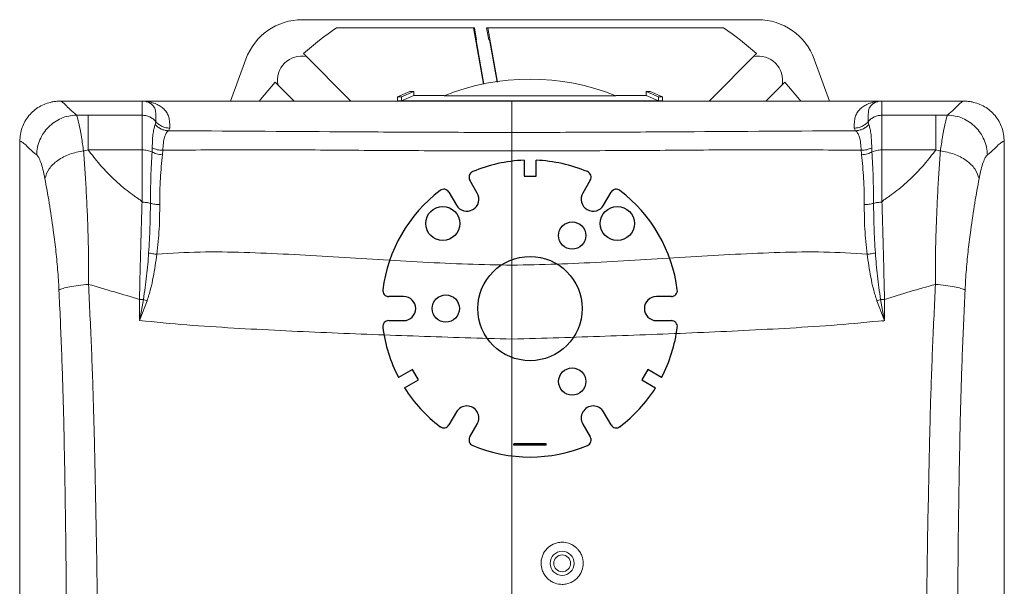
# Model space of a CAD drawing. Units: millimetres. Extents: x 2745 to 4071, y 5860 to 6755.
# Drawn here: x 3825 to 4071, y 6614 to 6755 of the extents above; entities that cross this region are included whole.
import ezdxf

# ---------------------------------------------------------------- set-up
doc = ezdxf.new("R2010")
doc.units = ezdxf.units.MM
doc.linetypes.add('CENTERX2', pattern=[20.32, 12.7, -2.54, 2.54, -2.54])

msp = doc.modelspace()

# ---------------------------------------------------------------- linework, layer by layer
at = {"color": 7, "linetype": 'Continuous', "lineweight": 15}
for p, q in [((4009.28, 6755.37), (3895.78, 6755.37)), ((3904.32, 6753.37), (3938.46, 6753.37)), ((3940.94, 6739.3), (3938.46, 6753.37)), ((3938.46, 6753.37), (3938.67, 6753.37)), ((3938.67, 6753.37), (3939.2, 6750.37)), ((3942.24, 6750.37), (3941.71, 6753.37)), ((3941.71, 6753.37), (3942.05, 6753.37)), ((3942.05, 6753.37), (3944.43, 6739.82)), ((3942.05, 6753.37), (4000.75, 6753.37)), ((3941.02, 6739.31), (3939.07, 6750.37)), ((3939.07, 6750.37), (3939.2, 6750.37)), ((3942.24, 6750.37), (3942.45, 6750.37)), ((3942.45, 6750.37), (3944.31, 6739.8)), ((3907.9, 6735.07), (3896.07, 6746.91)), ((4009, 6746.91), (3997.17, 6735.07)), ((3881.69, 6745.5), (3877.89, 6735.07)), ((4027.18, 6735.07), (4023.38, 6745.5)), ((3889, 6739.84), (3893.76, 6735.07)), ((4011.31, 6735.07), (4016.07, 6739.84)), ((3919.53, 6736.11), (3922.6, 6737.46)), ((3920.53, 6736.11), (3923.6, 6737.46)), ((3923.6, 6737.46), (3922.6, 6737.46)), ((3923.6, 6737.46), (3923.6, 6736.46)), ((3984.53, 6736.11), (3981.47, 6737.46)), ((3982.47, 6737.46), (3981.47, 6737.46)), ((3981.47, 6736.46), (3981.47, 6737.46)), ((3982.47, 6737.46), (3985.53, 6736.11)), ((3835.33, 6735.07), (3855.83, 6735.07)), ((3835.33, 6735.07), (3855.83, 6735.07)), ((3835.33, 6735.07), (3835.33, 6735.07)), ((3948.03, 6735.07), (3855.83, 6735.07)), ((3855.83, 6735.06), (3855.83, 6735.07)), ((3855.83, 6735.07), (3948.03, 6735.07)), ((3919.53, 6735.11), (3919.53, 6736.11)), ((3919.53, 6736.11), (3920.53, 6736.11)), ((3920.53, 6735.11), (3919.53, 6735.11)), ((3919.53, 6735.07), (3919.53, 6735.11)), ((3923.6, 6736.46), (3920.53, 6735.11)), ((3920.53, 6736.11), (3920.53, 6735.11)), ((3920.53, 6735.11), (3920.53, 6735.11)), ((3984.53, 6735.11), (3920.53, 6735.11)), ((3931.24, 6736.46), (3923.6, 6736.46)), ((3973.94, 6736.42), (3931.13, 6736.42)), ((4040.24, 6735.07), (3948.03, 6735.07)), ((4040.24, 6735.07), (3948.03, 6735.07)), ((3948.03, 6735.07), (3948.03, 6735.07)), ((3981.47, 6736.46), (3973.83, 6736.46)), ((3984.53, 6735.11), (3981.47, 6736.46)), ((3985.53, 6736.11), (3984.53, 6736.11)), ((3984.53, 6735.11), (3984.53, 6736.11)), ((3984.53, 6735.11), (3984.53, 6735.11)), ((3984.53, 6735.11), (3985.53, 6735.11)), ((3985.53, 6735.11), (3985.53, 6736.11)), ((3985.53, 6735.11), (3985.53, 6735.07)), ((4060.73, 6735.07), (4040.24, 6735.07)), ((4040.24, 6735.07), (4060.73, 6735.07)), ((4040.24, 6735.07), (4040.24, 6735.07)), ((4060.69, 6735.07), (4060.73, 6735.07)), ((3855.19, 6680.4), (3857.07, 6685.33)), ((3855.24, 6680.67), (3856.17, 6685.66)), ((4040.88, 6680.4), (4038.99, 6685.33)), ((4040.83, 6680.67), (4039.9, 6685.66)), ((3855.19, 6680.4), (3855.24, 6680.67)), ((3855.25, 6680.76), (3855.32, 6680.73)), ((4040.52, 6680.1), (4040.4, 6680.43)), ((4040.75, 6680.73), (4040.81, 6680.76))]:
    msp.add_line(p, q, dxfattribs=at)
at = {"color": 8, "linetype": 'Continuous', "lineweight": 0}
for p, q in [((3855.83, 6735.07), (3948.03, 6735.07)), ((3855.83, 6735.06), (3855.83, 6735.06)), ((4040.24, 6735.07), (3948.03, 6735.07)), ((4040.24, 6735.07), (4040.24, 6735.06)), ((4040.24, 6735.07), (4040.24, 6735.07)), ((4040.24, 6735.06), (4040.24, 6735.06)), ((3842.42, 6731.56), (3839.45, 6731.59)), ((3855.83, 6731.56), (3842.42, 6731.56)), ((3859.29, 6729.95), (3859.1, 6729.22)), ((4036.78, 6729.95), (4036.96, 6729.22)), ((4040.24, 6731.56), (4053.65, 6731.56)), ((4056.61, 6731.59), (4053.65, 6731.56)), ((3862.38, 6727.71), (3862.75, 6728.34)), ((4033.68, 6727.71), (4033.32, 6728.34)), ((3842.42, 6722.91), (3855.83, 6722.91)), ((3858.31, 6722.4), (3858.35, 6723.44)), ((3860.99, 6722.81), (3860.91, 6721.71)), ((4037.76, 6722.4), (4037.71, 6723.44)), ((4040.24, 6722.91), (4053.65, 6722.91)), ((3855.32, 6710.46), (3855.83, 6709.88)), ((4040.74, 6710.46), (4040.24, 6709.88))]:
    msp.add_line(p, q, dxfattribs=at)
at = {"color": 7, "linetype": 'Continuous'}
for p, q in [((3951.03, 6720.34), (3951.03, 6716.37)), ((3954.03, 6716.37), (3954.03, 6720.34)), ((3939.38, 6712.15), (3937.52, 6715.37)), ((3951.03, 6716.37), (3954.03, 6716.37)), ((3967.54, 6715.37), (3965.69, 6712.15)), ((3932.33, 6712.37), (3934.19, 6709.15)), ((3970.88, 6709.15), (3972.74, 6712.37)), ((3921.03, 6686.37), (3917.32, 6686.37)), ((3987.75, 6686.37), (3984.03, 6686.37)), ((3917.32, 6680.37), (3921.03, 6680.37)), ((3984.03, 6680.37), (3987.75, 6680.37)), ((3923.2, 6668.17), (3919.77, 6666.19)), ((3924.7, 6665.57), (3923.2, 6668.17)), ((3981.86, 6668.17), (3980.36, 6665.57)), ((3985.3, 6666.19), (3981.86, 6668.17)), ((3921.27, 6663.59), (3924.7, 6665.57)), ((3980.36, 6665.57), (3983.8, 6663.59)), ((3934.19, 6657.59), (3932.33, 6654.38)), ((3972.74, 6654.38), (3970.88, 6657.59)), ((3937.52, 6651.38), (3939.38, 6654.59)), ((3965.69, 6654.59), (3967.54, 6651.38)), ((3956.53, 6649.69), (3948.53, 6649.69)), ((3948.53, 6649.32), (3948.53, 6649.69)), ((3948.53, 6649.37), (3948.53, 6649.37)), ((3956.53, 6649.32), (3948.53, 6649.32)), ((3956.53, 6649.32), (3956.53, 6649.69))]:
    msp.add_line(p, q, dxfattribs=at)
at = {"color": 7, "linetype": 'CENTERX2'}
for p, q in [((3952.03, 6649.63), (3948.53, 6649.63)), ((3952.03, 6649.58), (3948.53, 6649.58)), ((3952.03, 6649.53), (3948.53, 6649.53)), ((3952.03, 6649.48), (3948.53, 6649.48)), ((3952.03, 6649.42), (3948.53, 6649.42)), ((3952.03, 6649.37), (3948.53, 6649.37))]:
    msp.add_line(p, q, dxfattribs=at)
at = {"color": 7, "linetype": 'Continuous', "lineweight": 15, "flags": 128}
for points in [[(3885.14, 6735.17), (3885.37, 6735.47), (3889, 6739.84)], [(4016.07, 6739.84), (4019.69, 6735.47), (4019.92, 6735.18)]]:
    msp.add_lwpolyline(points, dxfattribs=at)
at = {"color": 8, "linetype": 'Continuous', "lineweight": 0, "flags": 128}
msp.add_lwpolyline([(4064.46, 6715.79), (4064.46, 6715.8), (4064.47, 6715.8)], dxfattribs=at)
at = {"color": 7, "linetype": 'Continuous'}
for centre, radius in [((3930.78, 6704.57), 4.25), ((3974.28, 6704.57), 4.25), ((3963.03, 6701.56), 3.39), ((3952.53, 6683.37), 13), ((3931.53, 6683.37), 3.39), ((3963.04, 6665.18), 3.39)]:
    msp.add_circle(centre, radius, dxfattribs=at)
at = {"color": 7, "linetype": 'Continuous', "lineweight": 15}
for radius in [3, 2.1]:
    msp.add_circle((3960.53, 6619.87), radius, dxfattribs=at)
for centre, radius, start, end in [((3895.78, 6740.37), 15, 90, 160), ((4009.28, 6740.37), 15, 20, 90), ((3952.53, 6683.37), 85, 124.5603, 131.6277), ((3952.53, 6683.37), 85, 48.3723, 55.4397), ((3895.61, 6740.29), 6, 78.5573, 191.4427), ((4009.46, 6740.29), 6, 348.5573, 101.4427), ((3952.53, 6683.37), 57.2, 68.0273, 111.9727)]:
    msp.add_arc(centre, radius, start, end, dxfattribs=at)
at = {"color": 7, "linetype": 'Continuous'}
for centre, radius, start, end in [((3952.53, 6683.37), 37, 92.3234, 112.7176), ((3952.53, 6683.37), 37, 67.2824, 87.6766), ((3938.82, 6716.12), 1.5, 112.7176, 210), ((3966.24, 6716.12), 1.5, 330, 67.2824), ((3952.53, 6683.37), 37, 127.2824, 172.7176), ((3931.03, 6711.62), 1.5, 30, 127.2824), ((3936.78, 6710.65), 3, 210, 30), ((3968.28, 6710.65), 3, 150, 330), ((3974.04, 6711.62), 1.5, 52.7176, 150), ((3952.53, 6683.37), 37, 7.2824, 52.7176), ((3917.32, 6687.87), 1.5, 172.7176, 270), ((3987.75, 6687.87), 1.5, 270, 7.2824), ((3921.03, 6683.37), 3, 270, 90), ((3984.03, 6683.37), 3, 90, 270), ((3917.32, 6678.87), 1.5, 90, 187.2824), ((3987.75, 6678.87), 1.5, 352.7176, 90), ((3952.53, 6683.37), 37, 187.2824, 207.6766), ((3952.53, 6683.37), 37, 332.3234, 352.7176), ((3952.53, 6683.37), 37, 212.3234, 232.7176), ((3952.53, 6683.37), 37, 307.2824, 327.6766), ((3936.78, 6656.09), 3, 330, 150), ((3968.28, 6656.09), 3, 30, 210), ((3931.03, 6655.13), 1.5, 232.7176, 330), ((3974.04, 6655.13), 1.5, 210, 307.2824), ((3938.82, 6650.63), 1.5, 150, 247.2824), ((3966.24, 6650.63), 1.5, 292.7176, 30), ((3952.53, 6683.37), 37, 247.2824, 292.7176)]:
    msp.add_arc(centre, radius, start, end, dxfattribs=at)
at = {"color": 7, "linetype": 'Continuous', "lineweight": 15}
for points, knots in [([(3833.38, 6734.87), (3832.84, 6734.74), (3831.78, 6734.48), (3830.23, 6733.72), (3828.81, 6732.72), (3827.6, 6731.49), (3826.61, 6730.06), (3825.61, 6727.96), (3825.44, 6726.22), (3825.33, 6725.07)], [0, 0, 0, 0, 0.126266, 0.249814, 0.37439, 0.500675, 0.626016, 0.750888, 1, 1, 1, 1]), ([(3833.38, 6734.87), (3833.7, 6734.93), (3834.35, 6735.04), (3835.02, 6735.06), (3835.35, 6735.07)], [0, 0, 0, 0, 0.500058, 1, 1, 1, 1]), ([(3835.19, 6735.07), (3835.19, 6735.07), (3835.19, 6735.07), (3835.2, 6735.07), (3835.2, 6735.07)], [0, 0, 0, 0, 0.038497, 1, 1, 1, 1]), ([(3835.38, 6735.07), (3835.37, 6735.07), (3835.36, 6735.07), (3835.34, 6735.07), (3835.32, 6735.07), (3835.33, 6735.07), (3835.33, 6735.07)], [0, 0, 0, 0, 0.2547496, 0.4607272, 0.4999939, 1, 1, 1, 1]), ([(3855.83, 6735.07), (3855.83, 6735.07), (3855.83, 6735.07), (3855.83, 6735.07), (3855.83, 6735.07), (3855.83, 6735.07), (3855.83, 6735.07)], [0, 0, 0, 0, 0.088391, 0.517165, 0.945204, 1, 1, 1, 1]), ([(3859.28, 6734.36), (3859.01, 6734.47), (3858.48, 6734.69), (3857.71, 6734.89), (3856.99, 6735.01), (3856.41, 6735.05), (3856.04, 6735.06), (3855.99, 6735.06), (3855.99, 6735.06)], [0, 0, 0, 0, 0.207191, 0.403357, 0.600582, 0.798463, 0.99644, 1, 1, 1, 1]), ([(3859.29, 6729.95), (3859.29, 6729.95), (3859.29, 6729.96), (3859.29, 6729.98), (3859.29, 6730.05), (3859.29, 6730.18), (3859.28, 6730.4), (3859.28, 6730.66), (3859.27, 6730.9), (3859.26, 6731.11), (3859.26, 6731.31), (3859.25, 6731.54), (3859.24, 6731.8), (3859.21, 6732.19), (3859.16, 6732.65), (3859.08, 6733.05), (3858.98, 6733.32), (3858.88, 6733.51), (3858.77, 6733.68), (3858.65, 6733.84), (3858.52, 6733.99), (3858.37, 6734.15), (3858.14, 6734.36), (3857.8, 6734.59), (3857.36, 6734.8), (3857.02, 6734.92), (3856.85, 6734.95), (3856.81, 6734.96)], [0, 0, 0, 0, 0.0002325, 0.0018656, 0.0062255, 0.0205075, 0.0430044, 0.0737158, 0.1001546, 0.1209903, 0.1402352, 0.1672644, 0.2001979, 0.2325046, 0.3116642, 0.3860587, 0.4267731, 0.4692007, 0.512334, 0.5493113, 0.5892714, 0.6322143, 0.6781385, 0.7749151, 0.8749621, 0.9739802, 1, 1, 1, 1]), ([(3862.75, 6728.34), (3862.74, 6728.51), (3862.74, 6728.81), (3862.72, 6729.24), (3862.7, 6729.63), (3862.67, 6730.03), (3862.62, 6730.42), (3862.54, 6730.87), (3862.42, 6731.34), (3862.21, 6731.85), (3861.94, 6732.32), (3861.61, 6732.74), (3861.23, 6733.12), (3860.81, 6733.47), (3860.34, 6733.8), (3859.83, 6734.1), (3859.47, 6734.27), (3859.28, 6734.36)], [0, 0, 0, 0, 0.060584, 0.105089, 0.159895, 0.210196, 0.266574, 0.31993, 0.397667, 0.479313, 0.560945, 0.634087, 0.706739, 0.78093, 0.853065, 0.926577, 1, 1, 1, 1]), ([(4033.32, 6728.34), (4033.32, 6728.51), (4033.33, 6728.81), (4033.34, 6729.24), (4033.36, 6729.63), (4033.4, 6730.03), (4033.45, 6730.42), (4033.52, 6730.87), (4033.65, 6731.34), (4033.85, 6731.85), (4034.13, 6732.32), (4034.46, 6732.74), (4034.83, 6733.12), (4035.25, 6733.47), (4035.73, 6733.8), (4036.24, 6734.1), (4036.6, 6734.27), (4036.78, 6734.36)], [0, 0, 0, 0, 0.060584, 0.105089, 0.159895, 0.210196, 0.266574, 0.31993, 0.397667, 0.479313, 0.560945, 0.634087, 0.706739, 0.78093, 0.853065, 0.926577, 1, 1, 1, 1]), ([(4036.78, 6734.36), (4037.05, 6734.47), (4037.58, 6734.69), (4038.36, 6734.89), (4039.07, 6735.01), (4039.66, 6735.05), (4040.02, 6735.06), (4040.08, 6735.06), (4040.08, 6735.06)], [0, 0, 0, 0, 0.207191, 0.403357, 0.600582, 0.798463, 0.99644, 1, 1, 1, 1]), ([(4036.78, 6729.95), (4036.78, 6729.95), (4036.78, 6729.96), (4036.78, 6729.98), (4036.78, 6730.05), (4036.78, 6730.18), (4036.79, 6730.4), (4036.79, 6730.66), (4036.8, 6730.9), (4036.8, 6731.11), (4036.81, 6731.31), (4036.82, 6731.54), (4036.83, 6731.8), (4036.86, 6732.19), (4036.9, 6732.65), (4036.99, 6733.05), (4037.08, 6733.32), (4037.18, 6733.51), (4037.29, 6733.68), (4037.41, 6733.84), (4037.54, 6733.99), (4037.69, 6734.15), (4037.93, 6734.36), (4038.27, 6734.59), (4038.7, 6734.8), (4039.04, 6734.92), (4039.22, 6734.95), (4039.25, 6734.96)], [0, 0, 0, 0, 0.000233, 0.001866, 0.006225, 0.020507, 0.043004, 0.073715, 0.100154, 0.120989, 0.140234, 0.167263, 0.200196, 0.232502, 0.311661, 0.386055, 0.426769, 0.469196, 0.512329, 0.549306, 0.589266, 0.632208, 0.678132, 0.774907, 0.874953, 0.97397, 1, 1, 1, 1]), ([(4040.24, 6735.07), (4040.24, 6735.08), (4040.24, 6735.09), (4040.24, 6735.07), (4040.24, 6735.06)], [0, 0, 0, 0, 0.884268, 1, 1, 1, 1]), ([(4060.72, 6735.07), (4061.05, 6735.06), (4061.72, 6735.04), (4062.36, 6734.93), (4062.69, 6734.87)], [0, 0, 0, 0, 0.499942, 1, 1, 1, 1]), ([(4070.74, 6725.07), (4070.63, 6726.22), (4070.46, 6727.96), (4069.46, 6730.06), (4068.47, 6731.49), (4067.25, 6732.72), (4065.84, 6733.72), (4064.28, 6734.48), (4063.22, 6734.74), (4062.69, 6734.87)], [0, 0, 0, 0, 0.249112, 0.373984, 0.499325, 0.62561, 0.750186, 0.873734, 1, 1, 1, 1]), ([(3825.33, 6725.07), (3825.33, 6722.85), (3825.33, 6718.03), (3825.33, 6710.47), (3825.33, 6702.19), (3825.33, 6693.35), (3825.33, 6683.77), (3825.33, 6673.25), (3825.33, 6661.63), (3825.33, 6648.86), (3825.33, 6634.99), (3825.33, 6620.19), (3825.33, 6604.66), (3825.33, 6588.56), (3825.33, 6572.45), (3825.33, 6561.72), (3825.33, 6556.5)], [0, 0, 0, 0, 0.0398775, 0.0868848, 0.1359653, 0.1881914, 0.2446665, 0.3065234, 0.374917, 0.4506446, 0.5330198, 0.6209632, 0.7133764, 0.8091496, 0.9071661, 1, 1, 1, 1]), ([(4070.74, 6556.54), (4070.74, 6558.71), (4070.74, 6563.49), (4070.74, 6571), (4070.74, 6579.28), (4070.74, 6588.12), (4070.73, 6597.71), (4070.73, 6608.24), (4070.73, 6619.86), (4070.73, 6632.64), (4070.73, 6646.51), (4070.74, 6661.31), (4070.74, 6676.85), (4070.74, 6692.95), (4070.74, 6709.08), (4070.74, 6719.83), (4070.74, 6725.07)], [0, 0, 0, 0, 0.039044, 0.086078, 0.135187, 0.187443, 0.243951, 0.305844, 0.374277, 0.450048, 0.532471, 0.620466, 0.712932, 0.808761, 0.906834, 1, 1, 1, 1]), ([(3965.78, 6619.87), (3965.72, 6620.51), (3965.62, 6621.51), (3965.06, 6622.57), (3964.69, 6623.09), (3964.47, 6623.35), (3964.35, 6623.47), (3964.29, 6623.53), (3964.26, 6623.56), (3964.25, 6623.58), (3964.24, 6623.59), (3964.24, 6623.59), (3964.24, 6623.59), (3964.23, 6623.59), (3964.23, 6623.59), (3964.23, 6623.59), (3964.23, 6623.6), (3964.23, 6623.6), (3964.23, 6623.6), (3964.23, 6623.6), (3964.13, 6623.7), (3963.81, 6623.99), (3963.12, 6624.48), (3962, 6624.98), (3960.65, 6625.18), (3959.35, 6625.03), (3958.04, 6624.57), (3956.68, 6623.61), (3955.76, 6622.23), (3955.35, 6620.92), (3955.22, 6619.64), (3955.44, 6618.34), (3956.03, 6617.09), (3956.78, 6616.12), (3957.75, 6615.37), (3959, 6614.78), (3960.34, 6614.56), (3961.68, 6614.71), (3962.76, 6615.07), (3963.7, 6615.64), (3964.71, 6616.57), (3965.59, 6618), (3965.72, 6619.26), (3965.78, 6619.87)], [0, 0, 0, 0, 0.057948, 0.090544, 0.107741, 0.116562, 0.121028, 0.123275, 0.124402, 0.124966, 0.125249, 0.12539, 0.125461, 0.125496, 0.125514, 0.125522, 0.125527, 0.125529, 0.12553, 0.125531, 0.125531, 0.139456, 0.164955, 0.201995, 0.250527, 0.287237, 0.320408, 0.375904, 0.43626, 0.467925, 0.500492, 0.552489, 0.586271, 0.625173, 0.663622, 0.697253, 0.749851, 0.785417, 0.819773, 0.852918, 0.884853, 0.94482, 1, 1, 1, 1])]:
    msp.add_open_spline(points, degree=3, knots=knots, dxfattribs=at)
at = {"color": 8, "linetype": 'Continuous', "lineweight": 0}
for points, knots in [([(3836.77, 6734.15), (3836.56, 6734.34), (3836.14, 6734.72), (3835.83, 6734.88), (3835.57, 6735.09), (3835.46, 6735.08), (3835.38, 6735.07)], [0, 0, 0, 0, 0.167149, 0.332977, 0.499553, 1, 1, 1, 1]), ([(3839.45, 6731.59), (3838.89, 6732.08), (3837.77, 6733.06), (3837.1, 6733.78), (3836.77, 6734.15)], [0, 0, 0, 0, 0.499238, 1, 1, 1, 1]), ([(3855.83, 6735.07), (3855.83, 6735.07), (3855.83, 6735.07), (3855.83, 6735.04), (3855.83, 6734.99), (3855.83, 6734.9), (3855.83, 6734.79), (3855.83, 6734.68), (3855.83, 6734.54), (3855.83, 6734.38), (3855.83, 6734.14), (3855.83, 6733.31), (3855.83, 6732.36), (3855.83, 6731.56)], [0, 0, 0, 0, 0.087605, 0.196719, 0.31063, 0.422891, 0.485398, 0.543819, 0.596858, 0.643218, 0.68161, 0.736454, 1, 1, 1, 1]), ([(3948.03, 6735.07), (3948.03, 6735.09), (3948.03, 6735.13), (3948.03, 6734.5), (3948.03, 6732.7), (3948.03, 6730.42), (3948.03, 6728.32), (3948.03, 6727.26)], [0, 0, 0, 0, 0.200009, 0.399989, 0.599984, 0.800008, 1, 1, 1, 1]), ([(4040.24, 6735.06), (4040.24, 6735.05), (4040.24, 6735.04), (4040.24, 6734.82), (4040.24, 6734.37), (4040.24, 6733.15), (4040.24, 6732.09), (4040.24, 6731.56)], [0, 0, 0, 0, 0.318212, 0.488303, 0.659024, 0.829717, 1, 1, 1, 1]), ([(4056.61, 6731.59), (4057.17, 6732.08), (4058.3, 6733.06), (4058.96, 6733.78), (4059.3, 6734.15)], [0, 0, 0, 0, 0.499238, 1, 1, 1, 1]), ([(4059.3, 6734.15), (4059.51, 6734.34), (4059.93, 6734.72), (4060.24, 6734.88), (4060.49, 6735.09), (4060.61, 6735.08), (4060.69, 6735.07)], [0, 0, 0, 0, 0.167149, 0.332977, 0.499553, 1, 1, 1, 1]), ([(3829.56, 6721.66), (3829.6, 6722.3), (3829.7, 6723.59), (3830.3, 6725.44), (3831.23, 6727.16), (3832.47, 6728.66), (3833.97, 6729.91), (3835.68, 6730.84), (3837.53, 6731.44), (3838.81, 6731.54), (3839.45, 6731.59)], [0, 0, 0, 0, 0.1250001, 0.2500002, 0.3750003, 0.5000003, 0.6250003, 0.7500002, 0.8750001, 1, 1, 1, 1]), ([(3839.45, 6731.59), (3839.56, 6731.3), (3839.78, 6730.74), (3840.24, 6728.81), (3840.75, 6726.19), (3841.08, 6723.83), (3841.25, 6722.65)], [0, 0, 0, 0, 0.248053, 0.497496, 0.748219, 1, 1, 1, 1]), ([(3859.29, 6729.95), (3859.06, 6730.19), (3858.61, 6730.67), (3857.75, 6731.17), (3856.81, 6731.5), (3856.16, 6731.54), (3855.83, 6731.56)], [0, 0, 0, 0, 0.250716, 0.501189, 0.750707, 1, 1, 1, 1]), ([(3858.35, 6723.44), (3858.38, 6724.14), (3858.42, 6725.53), (3858.59, 6727.15), (3858.83, 6728.45), (3859.01, 6728.96), (3859.1, 6729.22)], [0, 0, 0, 0, 0.2499, 0.499723, 0.749411, 1, 1, 1, 1]), ([(3859.1, 6729.22), (3859.33, 6729), (3859.77, 6728.56), (3860.58, 6728.1), (3861.46, 6727.79), (3862.08, 6727.74), (3862.38, 6727.71)], [0, 0, 0, 0, 0.250002, 0.500003, 0.750002, 1, 1, 1, 1]), ([(3862.75, 6728.34), (3862.42, 6728.36), (3861.76, 6728.4), (3860.82, 6728.74), (3859.97, 6729.24), (3859.51, 6729.72), (3859.29, 6729.95)], [0, 0, 0, 0, 0.25, 0.5, 0.75, 1, 1, 1, 1]), ([(4033.32, 6728.34), (4033.65, 6728.36), (4034.31, 6728.4), (4035.24, 6728.74), (4036.1, 6729.24), (4036.55, 6729.72), (4036.78, 6729.95)], [0, 0, 0, 0, 0.25, 0.5, 0.75, 1, 1, 1, 1]), ([(4036.96, 6729.22), (4036.74, 6729), (4036.3, 6728.56), (4035.49, 6728.1), (4034.61, 6727.79), (4033.99, 6727.74), (4033.68, 6727.71)], [0, 0, 0, 0, 0.25, 0.5, 0.75, 1, 1, 1, 1]), ([(4036.78, 6729.95), (4037, 6730.19), (4037.46, 6730.67), (4038.31, 6731.17), (4039.25, 6731.5), (4039.91, 6731.54), (4040.24, 6731.56)], [0, 0, 0, 0, 0.249819, 0.499865, 0.750354, 1, 1, 1, 1]), ([(4037.71, 6723.44), (4037.69, 6724.14), (4037.64, 6725.53), (4037.48, 6727.15), (4037.24, 6728.45), (4037.05, 6728.96), (4036.96, 6729.22)], [0, 0, 0, 0, 0.2499, 0.499723, 0.749411, 1, 1, 1, 1]), ([(4056.61, 6731.59), (4056.5, 6731.3), (4056.28, 6730.74), (4055.83, 6728.81), (4055.32, 6726.19), (4054.98, 6723.83), (4054.81, 6722.65)], [0, 0, 0, 0, 0.248053, 0.497496, 0.748219, 1, 1, 1, 1]), ([(4066.51, 6721.66), (4066.46, 6722.3), (4066.37, 6723.59), (4065.76, 6725.44), (4064.84, 6727.16), (4063.6, 6728.66), (4062.09, 6729.91), (4060.39, 6730.84), (4058.54, 6731.44), (4057.25, 6731.54), (4056.61, 6731.59)], [0, 0, 0, 0, 0.125031, 0.250053, 0.375066, 0.50007, 0.625066, 0.750053, 0.875031, 1, 1, 1, 1]), ([(3860.99, 6722.81), (3861.03, 6723.44), (3861.11, 6724.71), (3861.42, 6726.14), (3861.86, 6727.21), (3862.21, 6727.55), (3862.38, 6727.71)], [0, 0, 0, 0, 0.249495, 0.49944, 0.749839, 1, 1, 1, 1]), ([(3948.03, 6727.26), (3940.92, 6727.28), (3926.68, 6727.31), (3898.13, 6727.47), (3876.69, 6727.62), (3862.38, 6727.71)], [0, 0, 0, 0, 0.248844, 0.498441, 1, 1, 1, 1]), ([(3948.03, 6727.26), (3955.14, 6727.28), (3969.39, 6727.31), (3997.94, 6727.47), (4019.37, 6727.62), (4033.68, 6727.71)], [0, 0, 0, 0, 0.248844, 0.498441, 1, 1, 1, 1]), ([(3948.03, 6727.26), (3948.03, 6727.11), (3948.03, 6726.79), (3948.03, 6725.79), (3948.03, 6724.47), (3948.03, 6723.28), (3948.03, 6722.68)], [0, 0, 0, 0, 0.251502, 0.498857, 0.746571, 1, 1, 1, 1]), ([(4035.07, 6722.81), (4035.04, 6723.44), (4034.96, 6724.71), (4034.64, 6726.14), (4034.2, 6727.21), (4033.86, 6727.55), (4033.68, 6727.71)], [0, 0, 0, 0, 0.249495, 0.49944, 0.749839, 1, 1, 1, 1]), ([(3825.33, 6725.07), (3825.34, 6725.07), (3825.35, 6725.07), (3825.61, 6725.08), (3825.89, 6724.84), (3826.49, 6724.55), (3827.64, 6723.25), (3828.92, 6722.19), (3829.56, 6721.66)], [0, 0, 0, 0, 0.250642, 0.500859, 0.625959, 0.750454, 0.874573, 1, 1, 1, 1]), ([(4070.73, 6725.07), (4070.73, 6725.07), (4070.72, 6725.07), (4070.46, 6725.08), (4070.18, 6724.84), (4069.58, 6724.55), (4068.42, 6723.25), (4067.15, 6722.19), (4066.51, 6721.66)], [0, 0, 0, 0, 0.2506423, 0.5008585, 0.6259588, 0.750454, 0.8745725, 1, 1, 1, 1]), ([(3831.6, 6715.79), (3831.88, 6716.61), (3832.44, 6718.25), (3834.72, 6720.39), (3837.75, 6722.02), (3840.08, 6722.44), (3841.25, 6722.65)], [0, 0, 0, 0, 0.25, 0.5, 0.75, 1, 1, 1, 1]), ([(3841.25, 6722.65), (3841.45, 6722.69), (3841.84, 6722.78), (3842.22, 6722.87), (3842.42, 6722.91)], [0, 0, 0, 0, 0.502887, 1, 1, 1, 1]), ([(3841.25, 6722.65), (3841.37, 6721.11), (3841.6, 6718.02), (3841.91, 6712.92), (3842.17, 6707.51), (3842.38, 6701.75), (3842.51, 6695.71), (3842.49, 6691.51), (3842.48, 6689.4)], [0, 0, 0, 0, 0.164241, 0.329261, 0.495276, 0.662319, 0.830605, 1, 1, 1, 1]), ([(3842.42, 6722.91), (3843.32, 6721.72), (3845.09, 6719.39), (3848.33, 6715.95), (3851.31, 6713.34), (3853.49, 6711.71), (3854.58, 6710.95), (3855.08, 6710.62), (3855.32, 6710.46)], [0, 0, 0, 0, 0.268224, 0.526839, 0.791886, 0.90829, 0.954141, 1, 1, 1, 1]), ([(3855.83, 6722.91), (3856.27, 6722.89), (3857.15, 6722.85), (3857.92, 6722.55), (3858.31, 6722.4)], [0, 0, 0, 0, 0.4995765, 1, 1, 1, 1]), ([(3855.83, 6709.88), (3855.83, 6712.16), (3855.83, 6716.72), (3855.83, 6720.85), (3855.83, 6722.91)], [0, 0, 0, 0, 0.499512, 1, 1, 1, 1]), ([(3858.31, 6722.4), (3858.2, 6720.39), (3857.97, 6716.38), (3857.93, 6711.86), (3857.9, 6709.59)], [0, 0, 0, 0, 0.49962, 1, 1, 1, 1]), ([(3860.91, 6721.71), (3860.4, 6721.76), (3859.47, 6721.85), (3858.66, 6722.23), (3858.31, 6722.4)], [0, 0, 0, 0, 0.559527, 1, 1, 1, 1]), ([(3860.99, 6722.81), (3860.52, 6722.84), (3859.58, 6722.9), (3858.76, 6723.26), (3858.35, 6723.44)], [0, 0, 0, 0, 0.499997, 1, 1, 1, 1]), ([(3948.03, 6722.68), (3940.74, 6722.69), (3926.19, 6722.7), (3904.4, 6722.85), (3882.68, 6723.03), (3868.21, 6722.88), (3860.99, 6722.81)], [0, 0, 0, 0, 0.251116, 0.501509, 0.751149, 1, 1, 1, 1]), ([(3948.03, 6722.68), (3955.32, 6722.69), (3969.88, 6722.7), (3991.67, 6722.85), (4013.39, 6723.03), (4027.85, 6722.88), (4035.07, 6722.81)], [0, 0, 0, 0, 0.251116, 0.501509, 0.751149, 1, 1, 1, 1]), ([(3948.03, 6694.2), (3948.03, 6696.83), (3948.03, 6702.09), (3948.03, 6709.47), (3948.03, 6716.43), (3948.03, 6720.6), (3948.03, 6722.68)], [0, 0, 0, 0, 0.250008, 0.500012, 0.750009, 1, 1, 1, 1]), ([(4035.07, 6722.81), (4035.09, 6722.63), (4035.11, 6722.26), (4035.14, 6721.89), (4035.15, 6721.71)], [0, 0, 0, 0, 0.500009, 1, 1, 1, 1]), ([(4035.15, 6721.71), (4035.67, 6721.76), (4036.6, 6721.85), (4037.4, 6722.23), (4037.76, 6722.4)], [0, 0, 0, 0, 0.559527, 1, 1, 1, 1]), ([(4040.24, 6722.91), (4039.8, 6722.89), (4038.92, 6722.85), (4038.14, 6722.55), (4037.76, 6722.4)], [0, 0, 0, 0, 0.499604, 1, 1, 1, 1]), ([(4037.76, 6722.4), (4037.87, 6720.39), (4038.09, 6716.38), (4038.14, 6711.86), (4038.16, 6709.59)], [0, 0, 0, 0, 0.4996196, 1, 1, 1, 1]), ([(4040.24, 6709.88), (4040.24, 6712.16), (4040.24, 6716.71), (4040.24, 6720.85), (4040.24, 6722.91)], [0, 0, 0, 0, 0.499418, 1, 1, 1, 1]), ([(4053.65, 6722.91), (4052.75, 6721.72), (4050.98, 6719.39), (4047.74, 6715.95), (4044.76, 6713.34), (4042.58, 6711.71), (4041.48, 6710.95), (4040.99, 6710.62), (4040.74, 6710.46)], [0, 0, 0, 0, 0.268224, 0.526839, 0.791886, 0.90829, 0.954141, 1, 1, 1, 1]), ([(4054.81, 6722.65), (4054.7, 6721.11), (4054.46, 6718.02), (4054.16, 6712.92), (4053.9, 6707.51), (4053.69, 6701.75), (4053.56, 6695.71), (4053.57, 6691.51), (4053.58, 6689.4)], [0, 0, 0, 0, 0.164241, 0.329261, 0.495276, 0.662319, 0.830605, 1, 1, 1, 1]), ([(4054.81, 6722.65), (4054.62, 6722.69), (4054.23, 6722.78), (4053.84, 6722.87), (4053.65, 6722.91)], [0, 0, 0, 0, 0.502887, 1, 1, 1, 1]), ([(4064.46, 6715.79), (4064.18, 6716.61), (4063.62, 6718.25), (4061.34, 6720.39), (4058.32, 6722.02), (4055.98, 6722.44), (4054.81, 6722.65)], [0, 0, 0, 0, 0.25, 0.5, 0.75, 1, 1, 1, 1]), ([(3829.56, 6721.66), (3829.73, 6721.47), (3830.06, 6721.1), (3830.59, 6719.84), (3831.12, 6718.12), (3831.44, 6716.57), (3831.6, 6715.79)], [0, 0, 0, 0, 0.250506, 0.500977, 0.750943, 1, 1, 1, 1]), ([(3860.91, 6721.71), (3860.71, 6719.79), (3860.3, 6715.95), (3860.25, 6711.52), (3860.23, 6709.31)], [0, 0, 0, 0, 0.500505, 1, 1, 1, 1]), ([(4035.15, 6721.71), (4035.36, 6719.79), (4035.77, 6715.95), (4035.82, 6711.52), (4035.84, 6709.31)], [0, 0, 0, 0, 0.500505, 1, 1, 1, 1]), ([(4066.51, 6721.66), (4066.34, 6721.47), (4066, 6721.1), (4065.47, 6719.84), (4064.95, 6718.13), (4064.63, 6716.58), (4064.47, 6715.8)], [0, 0, 0, 0, 0.250505, 0.500976, 0.750942, 1, 1, 1, 1]), ([(3831.6, 6715.79), (3831.97, 6713.8), (3832.7, 6709.81), (3833.61, 6703.77), (3834.31, 6698.18), (3834.82, 6693.18), (3835.02, 6689.71), (3835.12, 6687.98)], [0, 0, 0, 0, 0.253011, 0.504405, 0.670858, 0.836061, 1, 1, 1, 1]), ([(4064.46, 6715.79), (4064.1, 6713.8), (4063.37, 6709.81), (4062.45, 6703.77), (4061.75, 6698.18), (4061.25, 6693.18), (4061.05, 6689.71), (4060.95, 6687.98)], [0, 0, 0, 0, 0.253011, 0.504405, 0.670858, 0.836061, 1, 1, 1, 1]), ([(3855.83, 6709.88), (3855.77, 6708.04), (3855.66, 6704.36), (3855.49, 6698.36), (3855.33, 6692.12), (3855.23, 6687.81), (3855.18, 6685.65)], [0, 0, 0, 0, 0.250259, 0.500243, 0.750154, 1, 1, 1, 1]), ([(3857.9, 6709.59), (3857.57, 6709.68), (3856.91, 6709.84), (3856.19, 6709.87), (3855.83, 6709.88)], [0, 0, 0, 0, 0.500736, 1, 1, 1, 1]), ([(3857.9, 6709.59), (3857.89, 6707.63), (3857.86, 6703.7), (3857.6, 6699.41), (3857.47, 6697.26)], [0, 0, 0, 0, 0.500393, 1, 1, 1, 1]), ([(3860.23, 6709.31), (3859.82, 6709.31), (3859.02, 6709.32), (3858.27, 6709.5), (3857.9, 6709.59)], [0, 0, 0, 0, 0.499999, 1, 1, 1, 1]), ([(4035.84, 6709.31), (4036.24, 6709.31), (4037.05, 6709.32), (4037.79, 6709.5), (4038.16, 6709.59)], [0, 0, 0, 0, 0.500005, 1, 1, 1, 1]), ([(4038.16, 6709.59), (4038.5, 6709.68), (4039.16, 6709.84), (4039.88, 6709.87), (4040.24, 6709.88)], [0, 0, 0, 0, 0.500737, 1, 1, 1, 1]), ([(4038.6, 6697.26), (4038.47, 6699.41), (4038.21, 6703.7), (4038.18, 6707.63), (4038.16, 6709.59)], [0, 0, 0, 0, 0.499607, 1, 1, 1, 1]), ([(4040.24, 6709.88), (4040.3, 6708.04), (4040.41, 6704.36), (4040.58, 6698.36), (4040.73, 6692.12), (4040.83, 6687.81), (4040.88, 6685.65)], [0, 0, 0, 0, 0.250259, 0.500243, 0.750154, 1, 1, 1, 1]), ([(3860.23, 6709.31), (3860.22, 6707.32), (3860.21, 6703.35), (3859.75, 6699.05), (3859.52, 6696.9)], [0, 0, 0, 0, 0.499684, 1, 1, 1, 1]), ([(4035.84, 6709.31), (4035.85, 6707.32), (4035.86, 6703.35), (4036.32, 6699.05), (4036.55, 6696.9)], [0, 0, 0, 0, 0.499684, 1, 1, 1, 1]), ([(3856.17, 6685.66), (3856.46, 6687.62), (3857.06, 6691.56), (3857.33, 6695.35), (3857.47, 6697.26)], [0, 0, 0, 0, 0.497431, 1, 1, 1, 1]), ([(3857.47, 6697.26), (3857.8, 6697.18), (3858.47, 6697.01), (3859.17, 6696.94), (3859.51, 6696.9)], [0, 0, 0, 0, 0.499928, 1, 1, 1, 1]), ([(3859.51, 6696.9), (3863.1, 6697.14), (3870.35, 6697.63), (3881.31, 6697.39), (3892.38, 6696.92), (3903.5, 6696.27), (3914.64, 6695.58), (3925.82, 6694.93), (3936.95, 6694.41), (3944.36, 6694.27), (3948.03, 6694.2)], [0, 0, 0, 0, 0.121765, 0.245895, 0.371193, 0.496987, 0.623083, 0.7493, 0.875729, 1, 1, 1, 1]), ([(4036.55, 6696.9), (4032.96, 6697.14), (4025.72, 6697.63), (4014.75, 6697.39), (4003.69, 6696.92), (3992.57, 6696.27), (3981.42, 6695.58), (3970.25, 6694.93), (3959.12, 6694.41), (3951.71, 6694.27), (3948.03, 6694.2)], [0, 0, 0, 0, 0.121765, 0.245895, 0.371193, 0.496987, 0.623083, 0.7493, 0.875729, 1, 1, 1, 1]), ([(4038.6, 6697.26), (4038.26, 6697.18), (4037.6, 6697.01), (4036.9, 6696.94), (4036.55, 6696.9)], [0, 0, 0, 0, 0.499995, 1, 1, 1, 1]), ([(4039.9, 6685.66), (4039.6, 6687.62), (4039.01, 6691.56), (4038.74, 6695.35), (4038.6, 6697.26)], [0, 0, 0, 0, 0.4974312, 1, 1, 1, 1]), ([(3857.07, 6685.33), (3857.39, 6686.31), (3858.02, 6688.25), (3858.82, 6692.17), (3859.24, 6695.01), (3859.51, 6696.9)], [0, 0, 0, 0, 0.2521329, 0.5025198, 1, 1, 1, 1]), ([(4038.99, 6685.33), (4038.68, 6686.31), (4038.05, 6688.25), (4037.25, 6692.17), (4036.83, 6695.01), (4036.55, 6696.9)], [0, 0, 0, 0, 0.252133, 0.50252, 1, 1, 1, 1]), ([(3948.03, 6694.2), (3948.03, 6692.73), (3948.03, 6689.79), (3948.03, 6685.2), (3948.03, 6680.52), (3948.03, 6677.35), (3948.03, 6675.76)], [0, 0, 0, 0, 0.24999, 0.499986, 0.74999, 1, 1, 1, 1]), ([(3842.48, 6689.4), (3841.63, 6689.32), (3839.92, 6689.17), (3837.76, 6688.82), (3836.03, 6688.41), (3835.43, 6688.12), (3835.12, 6687.98)], [0, 0, 0, 0, 0.249998, 0.499998, 0.749998, 1, 1, 1, 1]), ([(3835.12, 6687.97), (3835.35, 6682.98), (3835.8, 6673), (3836.28, 6657.88), (3836.61, 6640.12), (3836.92, 6619.77), (3836.96, 6604.48), (3836.98, 6596.84)], [0, 0, 0, 0, 0.165979, 0.331898, 0.49855, 0.749541, 1, 1, 1, 1]), ([(3855.18, 6685.65), (3853.11, 6686.28), (3848.85, 6687.55), (3844.64, 6688.78), (3842.48, 6689.4)], [0, 0, 0, 0, 0.486924, 1, 1, 1, 1]), ([(3842.48, 6689.4), (3842.73, 6684.28), (3843.22, 6674.03), (3843.77, 6658.55), (3844.16, 6640.5), (3844.6, 6619.87), (3844.74, 6604.4), (3844.81, 6596.66)], [0, 0, 0, 0, 0.167215, 0.33449, 0.501173, 0.750368, 1, 1, 1, 1]), ([(4040.88, 6685.65), (4043.01, 6686.32), (4047.25, 6687.65), (4051.47, 6688.82), (4053.58, 6689.4)], [0, 0, 0, 0, 0.500729, 1, 1, 1, 1]), ([(4051.25, 6596.66), (4051.33, 6604.4), (4051.47, 6619.87), (4051.9, 6640.5), (4052.29, 6658.55), (4052.84, 6674.03), (4053.34, 6684.28), (4053.58, 6689.4)], [0, 0, 0, 0, 0.2496321, 0.4988269, 0.6655096, 0.8327852, 1, 1, 1, 1]), ([(4053.58, 6689.4), (4054.44, 6689.32), (4056.15, 6689.17), (4058.31, 6688.82), (4060.03, 6688.41), (4060.64, 6688.12), (4060.95, 6687.97)], [0, 0, 0, 0, 0.249999, 0.4999986, 0.749999, 1, 1, 1, 1]), ([(4060.95, 6687.97), (4060.72, 6682.98), (4060.27, 6673), (4059.78, 6657.88), (4059.46, 6640.12), (4059.15, 6619.77), (4059.11, 6604.48), (4059.09, 6596.84)], [0, 0, 0, 0, 0.165979, 0.331898, 0.49855, 0.749541, 1, 1, 1, 1]), ([(3855.18, 6685.65), (3855.35, 6685.65), (3855.67, 6685.66), (3856, 6685.66), (3856.17, 6685.66)], [0, 0, 0, 0, 0.498836, 1, 1, 1, 1]), ([(3855.19, 6680.67), (3855.19, 6681.51), (3855.18, 6683.17), (3855.18, 6684.82), (3855.18, 6685.65)], [0, 0, 0, 0, 0.500041, 1, 1, 1, 1]), ([(3857.07, 6685.33), (3856.92, 6685.39), (3856.62, 6685.49), (3856.32, 6685.6), (3856.17, 6685.66)], [0, 0, 0, 0, 0.500072, 1, 1, 1, 1]), ([(4039.9, 6685.66), (4039.75, 6685.6), (4039.44, 6685.49), (4039.14, 6685.39), (4038.99, 6685.33)], [0, 0, 0, 0, 0.499928, 1, 1, 1, 1]), ([(4039.9, 6685.66), (4040.06, 6685.66), (4040.39, 6685.66), (4040.72, 6685.65), (4040.88, 6685.65)], [0, 0, 0, 0, 0.501164, 1, 1, 1, 1]), ([(4040.88, 6680.67), (4040.88, 6681.51), (4040.88, 6683.17), (4040.88, 6684.82), (4040.88, 6685.65)], [0, 0, 0, 0, 0.500041, 1, 1, 1, 1]), ([(3948.03, 6675.76), (3944.13, 6675.87), (3936.39, 6676.08), (3924.82, 6676.49), (3913.3, 6676.9), (3901.78, 6677.37), (3890.23, 6677.88), (3878.63, 6678.51), (3866.91, 6679.24), (3859.12, 6680.01), (3855.19, 6680.4)], [0, 0, 0, 0, 0.125721, 0.249237, 0.372967, 0.496817, 0.620945, 0.745582, 0.871514, 1, 1, 1, 1]), ([(3948.03, 6675.76), (3951.94, 6675.87), (3959.67, 6676.08), (3971.25, 6676.49), (3982.76, 6676.9), (3994.29, 6677.37), (4005.84, 6677.88), (4017.43, 6678.51), (4029.15, 6679.24), (4036.95, 6680.01), (4040.88, 6680.4)], [0, 0, 0, 0, 0.125721, 0.249237, 0.372967, 0.496817, 0.620945, 0.745582, 0.871514, 1, 1, 1, 1]), ([(3948.03, 6592.91), (3948.03, 6599.82), (3948.03, 6613.64), (3948.03, 6634.38), (3948.03, 6655.11), (3948.03, 6668.88), (3948.03, 6675.76)], [0, 0, 0, 0, 0.2500064, 0.4999966, 0.7500674, 1, 1, 1, 1])]:
    msp.add_open_spline(points, degree=3, knots=knots, dxfattribs=at)
for points in [[(3842.42, 6731.56), (3842.42, 6731.29), (3842.42, 6730.73), (3842.42, 6728.85), (3842.42, 6726.31), (3842.42, 6724.05), (3842.42, 6722.91)], [(3855.83, 6722.91), (3855.83, 6724.05), (3855.83, 6726.31), (3855.83, 6728.85), (3855.83, 6730.73), (3855.83, 6731.29), (3855.83, 6731.56)], [(4040.24, 6722.91), (4040.24, 6724.05), (4040.24, 6726.31), (4040.24, 6728.85), (4040.24, 6730.73), (4040.24, 6731.29), (4040.24, 6731.56)], [(4053.65, 6731.56), (4053.65, 6731.29), (4053.65, 6730.73), (4053.65, 6728.85), (4053.65, 6726.31), (4053.65, 6724.05), (4053.65, 6722.91)], [(4035.07, 6722.81), (4035.54, 6722.84), (4036.48, 6722.9), (4037.3, 6723.26), (4037.71, 6723.44)]]:
    msp.add_open_spline(points, degree=3, dxfattribs=at)

doc.saveas('drawing.dxf')
